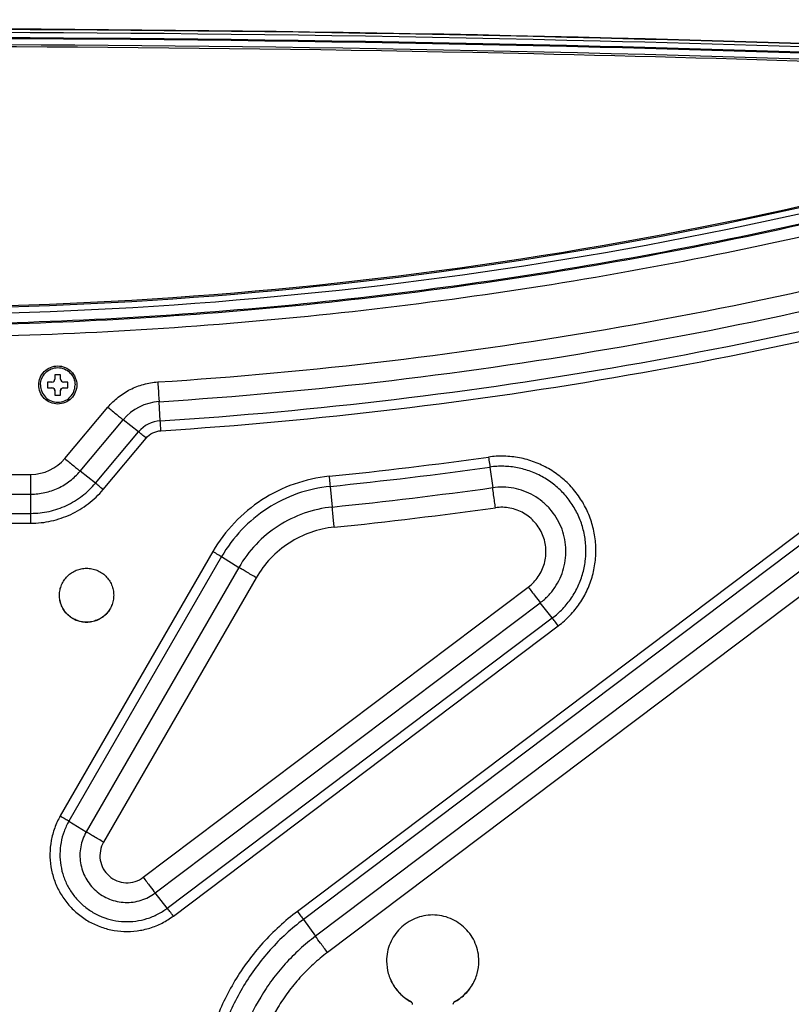
# Model space of a CAD drawing. Units: millimetres. Extents: x 0 to 5000, y 0 to 4000.
# Drawn here: x 1863 to 1997, y 1189 to 1360 of the extents above; entities that cross this region are included whole.
import ezdxf

# ---------------------------------------------------------------- set-up
doc = ezdxf.new("R2010")
doc.units = ezdxf.units.MM
doc.header["$LTSCALE"] = 275
doc.layers.get('0').update_dxf_attribs({"linetype": 'CONTINUOUS'})
doc.layers.add('3_ALL_AXES', color=7, linetype='CONTINUOUS')
doc.layers.add('7_ALL_FEATURES', color=7, linetype='CONTINUOUS')

msp = doc.modelspace()

# ---------------------------------------------------------------- linework, layer by layer
at = {"color": 7, "linetype": 'Continuous'}
for p, q in [((1868.05, 1297.03), (1868.05, 1296.03)), ((1868.8, 1297.03), (1868.05, 1297.03)), ((1869.3, 1298.28), (1869.3, 1297.53)), ((1870.3, 1298.28), (1869.3, 1298.28)), ((1870.3, 1297.53), (1870.3, 1298.28)), ((1871.55, 1297.03), (1870.8, 1297.03)), ((1871.55, 1296.03), (1871.55, 1297.03)), ((1868.05, 1296.06), (1868.8, 1296.06)), ((1868.05, 1296.03), (1868.8, 1296.03)), ((1868.8, 1296.06), (1868.8, 1296.03)), ((1869.3, 1295.54), (1869.3, 1294.79)), ((1870.3, 1294.79), (1870.3, 1295.54)), ((1870.8, 1296.06), (1870.8, 1296.03)), ((1870.8, 1296.06), (1871.55, 1296.06)), ((1870.8, 1296.03), (1871.55, 1296.03)), ((1869.3, 1294.79), (1870.3, 1294.79))]:
    msp.add_line(p, q, dxfattribs=at)
for points, knots in [([(1866.8, 1296.53), (1866.8, 1296.92), (1866.96, 1297.71), (1867.63, 1298.71), (1868.62, 1299.38), (1869.8, 1299.61), (1870.98, 1299.38), (1871.98, 1298.71), (1872.65, 1297.71), (1872.8, 1296.92), (1872.8, 1296.53)], [0, 0, 0, 0, 0.12495, 0.250009, 0.37499, 0.5, 0.62501, 0.749991, 0.87505, 1, 1, 1, 1]), ([(1868.8, 1297.03), (1868.93, 1297.03), (1869.2, 1297.14), (1869.3, 1297.41), (1869.3, 1297.53)], [0, 0, 0, 0, 0.500046, 1, 1, 1, 1]), ([(1870.3, 1297.53), (1870.3, 1297.41), (1870.41, 1297.14), (1870.67, 1297.03), (1870.8, 1297.03)], [0, 0, 0, 0, 0.499954, 1, 1, 1, 1]), ([(1866.8, 1296.53), (1866.8, 1296.14), (1866.96, 1295.36), (1867.63, 1294.36), (1868.62, 1293.69), (1869.8, 1293.46), (1870.98, 1293.69), (1871.98, 1294.36), (1872.65, 1295.36), (1872.8, 1296.14), (1872.8, 1296.53)], [0, 0, 0, 0, 0.12495, 0.250009, 0.37499, 0.5, 0.62501, 0.749991, 0.87505, 1, 1, 1, 1]), ([(1868.8, 1296.06), (1868.93, 1296.06), (1869.2, 1295.95), (1869.3, 1295.68), (1869.3, 1295.56)], [0, 0, 0, 0, 0.500046, 1, 1, 1, 1]), ([(1869.3, 1295.54), (1869.3, 1295.66), (1869.2, 1295.93), (1868.93, 1296.03), (1868.8, 1296.03)], [0, 0, 0, 0, 0.499954, 1, 1, 1, 1]), ([(1870.3, 1295.56), (1870.3, 1295.68), (1870.41, 1295.95), (1870.67, 1296.06), (1870.8, 1296.06)], [0, 0, 0, 0, 0.499954, 1, 1, 1, 1]), ([(1870.8, 1296.03), (1870.67, 1296.03), (1870.41, 1295.93), (1870.3, 1295.66), (1870.3, 1295.54)], [0, 0, 0, 0, 0.500046, 1, 1, 1, 1])]:
    msp.add_open_spline(points, degree=3, knots=knots, dxfattribs=at)
at = {"layer": '3_ALL_AXES', "color": 7, "linetype": 'Continuous'}
for p, q in [((1931.04, 1189.64), (1931.04, 1189.69)), ((1938.57, 1189.64), (1938.57, 1189.69))]:
    msp.add_line(p, q, dxfattribs=at)
for centre, radius, start, end in [((1874.8, 1260.09), 4.7, 179.7232, 180), ((1874.81, 1260.09), 4.7, 0, 0.2768), ((1934.8, 1196.7), 8, 179.7419, 180), ((1934.81, 1196.7), 8, 360, 0.2581)]:
    msp.add_arc(centre, radius, start, end, dxfattribs=at)
for points, knots in [([(1870.1, 1260.11), (1870.1, 1260.41), (1870.17, 1261.03), (1870.44, 1261.91), (1870.88, 1262.72), (1871.47, 1263.44), (1872.18, 1264.02), (1873, 1264.46), (1873.88, 1264.72), (1874.8, 1264.81), (1875.72, 1264.72), (1876.61, 1264.46), (1877.42, 1264.02), (1878.14, 1263.44), (1878.73, 1262.72), (1879.17, 1261.91), (1879.44, 1261.03), (1879.5, 1260.41), (1879.5, 1260.11)], [0, 0, 0, 0, 0.062492, 0.124985, 0.187481, 0.249979, 0.312481, 0.374985, 0.437492, 0.5, 0.562508, 0.625015, 0.687519, 0.750021, 0.812519, 0.875015, 0.937508, 1, 1, 1, 1]), ([(1879.5, 1260.09), (1879.5, 1259.78), (1879.43, 1259.17), (1879.16, 1258.29), (1878.72, 1257.48), (1878.13, 1256.77), (1877.42, 1256.19), (1876.6, 1255.76), (1875.72, 1255.49), (1874.8, 1255.4), (1873.89, 1255.49), (1873, 1255.76), (1872.19, 1256.19), (1871.47, 1256.77), (1870.89, 1257.48), (1870.45, 1258.29), (1870.17, 1259.17), (1870.11, 1259.78), (1870.1, 1260.09)], [0, 0, 0, 0, 0.062492, 0.124986, 0.187481, 0.24998, 0.312481, 0.374986, 0.437492, 0.5, 0.562508, 0.625014, 0.687519, 0.75002, 0.812519, 0.875014, 0.937508, 1, 1, 1, 1]), ([(1879.5, 1260.09), (1879.5, 1259.78), (1879.44, 1259.16), (1879.17, 1258.28), (1878.74, 1257.46), (1878.15, 1256.74), (1877.43, 1256.15), (1876.61, 1255.72), (1875.73, 1255.45), (1874.8, 1255.36), (1873.88, 1255.45), (1872.99, 1255.72), (1872.17, 1256.15), (1871.46, 1256.74), (1870.87, 1257.46), (1870.43, 1258.28), (1870.16, 1259.16), (1870.1, 1259.78), (1870.1, 1260.09)], [0, 0, 0, 0, 0.062492, 0.124985, 0.187481, 0.249979, 0.312481, 0.374985, 0.437492, 0.5, 0.562508, 0.625015, 0.687519, 0.750021, 0.812519, 0.875015, 0.937508, 1, 1, 1, 1]), ([(1942.8, 1196.73), (1942.8, 1197.25), (1942.69, 1198.3), (1942.23, 1199.8), (1941.48, 1201.19), (1940.48, 1202.4), (1939.26, 1203.4), (1937.87, 1204.14), (1936.37, 1204.59), (1934.8, 1204.75), (1933.24, 1204.59), (1931.73, 1204.14), (1930.34, 1203.4), (1929.12, 1202.4), (1928.12, 1201.19), (1927.37, 1199.8), (1926.91, 1198.3), (1926.8, 1197.25), (1926.8, 1196.73)], [0, 0, 0, 0, 0.062492, 0.124985, 0.187481, 0.249979, 0.312481, 0.374985, 0.437492, 0.5, 0.562508, 0.625015, 0.687519, 0.750021, 0.812519, 0.875015, 0.937508, 1, 1, 1, 1]), ([(1926.8, 1196.7), (1926.81, 1195.98), (1927.01, 1194.55), (1927.87, 1192.56), (1929.23, 1190.87), (1930.41, 1190.02), (1931.04, 1189.69)], [0, 0, 0, 0, 0.249981, 0.499972, 0.749977, 1, 1, 1, 1]), ([(1926.8, 1196.7), (1926.8, 1195.98), (1927, 1194.54), (1927.86, 1192.53), (1929.22, 1190.83), (1930.4, 1189.98), (1931.04, 1189.64)], [0, 0, 0, 0, 0.249982, 0.499972, 0.749977, 1, 1, 1, 1]), ([(1938.57, 1189.69), (1939.2, 1190.02), (1940.37, 1190.87), (1941.73, 1192.56), (1942.6, 1194.55), (1942.8, 1195.98), (1942.8, 1196.7)], [0, 0, 0, 0, 0.250023, 0.500028, 0.750019, 1, 1, 1, 1]), ([(1938.57, 1189.64), (1939.2, 1189.98), (1940.38, 1190.83), (1941.75, 1192.53), (1942.61, 1194.54), (1942.8, 1195.98), (1942.8, 1196.7)], [0, 0, 0, 0, 0.250023, 0.500028, 0.750018, 1, 1, 1, 1]), ([(1931.3, 1189.24), (1931.3, 1189.33), (1931.25, 1189.52), (1931.12, 1189.64), (1931.04, 1189.69)], [0, 0, 0, 0, 0.499971, 1, 1, 1, 1]), ([(1931.3, 1189.2), (1931.3, 1189.29), (1931.25, 1189.47), (1931.12, 1189.6), (1931.04, 1189.64)], [0, 0, 0, 0, 0.499971, 1, 1, 1, 1]), ([(1938.57, 1189.69), (1938.49, 1189.64), (1938.35, 1189.52), (1938.3, 1189.33), (1938.3, 1189.24)], [0, 0, 0, 0, 0.500029, 1, 1, 1, 1]), ([(1938.57, 1189.64), (1938.49, 1189.6), (1938.35, 1189.47), (1938.3, 1189.29), (1938.3, 1189.2)], [0, 0, 0, 0, 0.500029, 1, 1, 1, 1])]:
    msp.add_open_spline(points, degree=3, knots=knots, dxfattribs=at)
at = {"layer": '7_ALL_FEATURES', "color": 7, "linetype": 'Continuous'}
for p, q in [((1887.58, 1290.32), (1887.36, 1293.64)), ((1871.03, 1283.78), (1878.5, 1292.68)), ((1873.68, 1281.6), (1881.15, 1290.5)), ((1883.81, 1288.41), (1881.15, 1290.5)), ((1876.34, 1279.51), (1883.81, 1288.41)), ((1877.66, 1278.42), (1885.13, 1287.32)), ((1876.34, 1279.51), (1873.68, 1281.6)), ((1944.71, 1282.31), (1945.19, 1278.74)), ((1814.47, 1281.04), (1865.14, 1281.04)), ((1865.14, 1272.58), (1865.14, 1281.04)), ((2011.26, 1280.61), (1911.34, 1205.33)), ((2012.31, 1279.2), (1912.38, 1203.92)), ((1917.02, 1278.97), (1917.37, 1275.38)), ((1814.47, 1277.62), (1865.14, 1277.62)), ((2014.39, 1276.3), (1914.47, 1201.02)), ((1814.47, 1274.29), (1865.14, 1274.29)), ((2016.48, 1273.49), (1916.55, 1198.21)), ((1814.47, 1272.58), (1865.14, 1272.58)), ((1896.7, 1267.68), (1870.24, 1221.86)), ((1898.2, 1266.79), (1871.74, 1220.97)), ((1898.2, 1266.79), (1901.2, 1264.92)), ((1901.2, 1264.92), (1874.74, 1219.1)), ((1904.2, 1263.14), (1877.74, 1217.32)), ((1884.63, 1211.23), (1951.36, 1261.51)), ((1886.71, 1208.51), (1953.44, 1258.79)), ((1955.53, 1256.16), (1953.44, 1258.79)), ((1888.79, 1205.88), (1955.53, 1256.16)), ((1889.84, 1204.52), (1956.57, 1254.8)), ((1871.74, 1220.97), (1874.74, 1219.1)), ((1888.79, 1205.88), (1886.71, 1208.51)), ((1912.38, 1203.92), (1914.47, 1201.02))]:
    msp.add_line(p, q, dxfattribs=at)
for centre, radius, start, end in [((1887.93, 1284.81), 8.85, 93.6676, 139.9905), ((1887.93, 1284.95), 5.38, 93.6676, 139.9905), ((1865.14, 1288.73), 7.69, 269.9982, 319.9902), ((1839.77, 2035.88), 759.09, 275.82756, 277.92837), ((1839.77, 2035.86), 760.83, 275.82756, 277.92837), ((1839.77, 2035.73), 764.29, 275.82756, 277.92837), ((1839.77, 2035.68), 767.76, 275.82756, 277.92837)]:
    msp.add_arc(centre, radius, start, end, dxfattribs=at)
for points, knots in [([(1591.78, 1352.13), (1633.08, 1354.18), (1798.36, 1360.34), (1963.94, 1358.29), (2087.82, 1352.13)], [0, 0, 0, 0, 0.250038, 1, 1, 1, 1]), ([(2087.82, 1352.03), (2046.52, 1354.09), (1881.24, 1360.24), (1715.66, 1358.19), (1591.79, 1352.03)], [0, 0, 0, 0, 0.250038, 1, 1, 1, 1]), ([(2087.82, 1352), (2046.52, 1354.05), (1881.24, 1360.2), (1715.66, 1358.15), (1591.79, 1352)], [0, 0, 0, 0, 0.250038, 1, 1, 1, 1]), ([(2087.79, 1351.49), (2046.49, 1353.54), (1881.24, 1359.69), (1715.68, 1357.64), (1591.81, 1351.49)], [0, 0, 0, 0, 0.250038, 1, 1, 1, 1]), ([(2087.75, 1350.58), (2046.46, 1352.63), (1881.23, 1358.78), (1715.7, 1356.73), (1591.86, 1350.58)], [0, 0, 0, 0, 0.250038, 1, 1, 1, 1]), ([(2087.74, 1350.41), (2046.45, 1352.46), (1881.23, 1358.61), (1715.7, 1356.56), (1591.86, 1350.41)], [0, 0, 0, 0, 0.250038, 1, 1, 1, 1]), ([(1591.91, 1349.41), (1633.19, 1351.46), (1798.38, 1357.61), (1963.88, 1355.56), (2087.69, 1349.41)], [0, 0, 0, 0, 0.250038, 1, 1, 1, 1]), ([(2064.72, 1350.1), (2027.26, 1351.78), (1877.39, 1356.85), (1727.28, 1355.16), (1614.93, 1350.1)], [0, 0, 0, 0, 0.250032, 1, 1, 1, 1]), ([(2081.97, 1348.16), (2062.57, 1341.33), (2023.18, 1329.3), (1962.8, 1316.33), (1901.54, 1308.51), (1839.83, 1305.89), (1778.12, 1308.51), (1716.85, 1316.33), (1656.47, 1329.3), (1617.08, 1341.33), (1597.69, 1348.16)], [0, 0, 0, 0, 0.124998, 0.249998, 0.374999, 0.5, 0.625001, 0.750002, 0.875002, 1, 1, 1, 1]), ([(2082.63, 1346.23), (2063.18, 1339.38), (2023.69, 1327.32), (1963.14, 1314.31), (1901.7, 1306.47), (1839.83, 1303.85), (1777.95, 1306.47), (1716.52, 1314.31), (1655.97, 1327.32), (1616.47, 1339.38), (1597.02, 1346.23)], [0, 0, 0, 0, 0.124998, 0.249998, 0.374999, 0.5, 0.625001, 0.750002, 0.875002, 1, 1, 1, 1]), ([(2080.08, 1347.69), (2060.82, 1340.97), (2021.73, 1329.13), (1961.81, 1316.37), (1901.04, 1308.67), (1839.83, 1306.1), (1778.62, 1308.67), (1717.84, 1316.37), (1657.93, 1329.13), (1618.83, 1340.97), (1599.58, 1347.69)], [0, 0, 0, 0, 0.124998, 0.249998, 0.374999, 0.5, 0.625001, 0.750002, 0.875002, 1, 1, 1, 1]), ([(1614.06, 1344.64), (1650.39, 1332.77), (1725.06, 1314.75), (1839.82, 1305.68), (1954.59, 1314.75), (2029.26, 1332.77), (2065.59, 1344.64)], [0, 0, 0, 0, 0.249998, 0.5, 0.750002, 1, 1, 1, 1]), ([(2064.58, 1345.36), (2028.41, 1333.59), (1954.07, 1315.7), (1839.82, 1306.7), (1725.58, 1315.7), (1651.24, 1333.59), (1615.06, 1345.36)], [0, 0, 0, 0, 0.249998, 0.5, 0.750002, 1, 1, 1, 1]), ([(2064.56, 1345.53), (2028.39, 1333.77), (1954.05, 1315.92), (1839.82, 1306.94), (1725.6, 1315.92), (1651.26, 1333.77), (1615.09, 1345.53)], [0, 0, 0, 0, 0.249986, 0.5, 0.750014, 1, 1, 1, 1]), ([(1887.14, 1297.05), (1913.96, 1298.77), (1967.46, 1305.14), (2019.95, 1317.3), (2045.77, 1324.78)], [0, 0, 0, 0, 0.500002, 1, 1, 1, 1]), ([(1887.36, 1293.64), (1914.31, 1295.37), (1968.06, 1301.77), (2020.79, 1313.98), (2046.73, 1321.5)], [0, 0, 0, 0, 0.500002, 1, 1, 1, 1]), ([(1887.58, 1290.32), (1914.66, 1292.06), (1968.66, 1298.49), (2021.64, 1310.76), (2047.69, 1318.31)], [0, 0, 0, 0, 0.500002, 1, 1, 1, 1]), ([(1887.7, 1288.61), (1914.83, 1290.36), (1968.96, 1296.8), (2022.06, 1309.1), (2048.18, 1316.67)], [0, 0, 0, 0, 0.500002, 1, 1, 1, 1]), ([(1866.5, 1296.53), (1866.5, 1296.96), (1866.67, 1297.83), (1867.41, 1298.93), (1868.51, 1299.66), (1869.8, 1299.92), (1871.1, 1299.66), (1872.2, 1298.93), (1872.93, 1297.83), (1873.1, 1296.96), (1873.1, 1296.53)], [0, 0, 0, 0, 0.124985, 0.249979, 0.374985, 0.5, 0.625015, 0.750021, 0.875015, 1, 1, 1, 1]), ([(1878.5, 1292.68), (1879.03, 1293.31), (1880.23, 1294.48), (1882.33, 1295.83), (1884.67, 1296.72), (1886.31, 1297), (1887.14, 1297.05)], [0, 0, 0, 0, 0.249984, 0.49998, 0.749987, 1, 1, 1, 1]), ([(1887.14, 1297.05), (1887.16, 1296.71), (1887.24, 1295.57), (1887.31, 1294.43), (1887.36, 1293.64)], [0, 0, 0, 0, 0.301915, 1, 1, 1, 1]), ([(1873.1, 1296.53), (1873.1, 1296.11), (1872.93, 1295.24), (1872.2, 1294.14), (1871.1, 1293.41), (1869.8, 1293.15), (1868.51, 1293.41), (1867.41, 1294.14), (1866.67, 1295.24), (1866.5, 1296.11), (1866.5, 1296.53)], [0, 0, 0, 0, 0.124985, 0.249979, 0.374985, 0.5, 0.625015, 0.750021, 0.875015, 1, 1, 1, 1]), ([(1878.5, 1292.68), (1879.01, 1292.25), (1879.73, 1291.65), (1880.61, 1290.93), (1880.99, 1290.63), (1881.15, 1290.5)], [0, 0, 0, 0, 0.579939, 0.818421, 1, 1, 1, 1]), ([(1887.7, 1288.61), (1887.68, 1288.79), (1887.65, 1289.36), (1887.61, 1289.92), (1887.58, 1290.32)], [0, 0, 0, 0, 0.301915, 1, 1, 1, 1]), ([(1885.13, 1287.32), (1884.88, 1287.53), (1884.44, 1287.9), (1884, 1288.26), (1883.81, 1288.41)], [0, 0, 0, 0, 0.579942, 1, 1, 1, 1]), ([(1885.13, 1287.32), (1885.45, 1287.69), (1886.24, 1288.32), (1887.21, 1288.58), (1887.7, 1288.61)], [0, 0, 0, 0, 0.49998, 1, 1, 1, 1]), ([(1871.03, 1283.78), (1871.54, 1283.36), (1872.26, 1282.76), (1873.15, 1282.03), (1873.52, 1281.73), (1873.68, 1281.6)], [0, 0, 0, 0, 0.579939, 0.818421, 1, 1, 1, 1]), ([(1956.57, 1254.8), (1957.29, 1255.34), (1958.63, 1256.54), (1960.33, 1258.64), (1961.65, 1260.99), (1962.58, 1263.53), (1963.07, 1266.18), (1963.12, 1268.88), (1962.73, 1271.56), (1961.91, 1274.13), (1960.68, 1276.53), (1959.06, 1278.7), (1957.12, 1280.57), (1954.89, 1282.1), (1952.45, 1283.25), (1949.85, 1283.98), (1947.16, 1284.27), (1945.36, 1284.17), (1944.48, 1284.04)], [0, 0, 0, 0, 0.062502, 0.125001, 0.187498, 0.249993, 0.312487, 0.37498, 0.437473, 0.499968, 0.562464, 0.624963, 0.687464, 0.749968, 0.812474, 0.874982, 0.937491, 1, 1, 1, 1]), ([(1944.48, 1284.04), (1944.5, 1283.87), (1944.58, 1283.29), (1944.66, 1282.71), (1944.71, 1282.31)], [0, 0, 0, 0, 0.295902, 1, 1, 1, 1]), ([(1865.14, 1277.62), (1865.95, 1277.62), (1867.57, 1277.8), (1869.89, 1278.58), (1871.98, 1279.85), (1873.16, 1280.98), (1873.68, 1281.6)], [0, 0, 0, 0, 0.250013, 0.50002, 0.750017, 1, 1, 1, 1]), ([(1955.53, 1256.16), (1956.17, 1256.64), (1957.37, 1257.71), (1958.89, 1259.59), (1960.07, 1261.7), (1960.9, 1263.96), (1961.34, 1266.34), (1961.39, 1268.75), (1961.04, 1271.14), (1960.3, 1273.44), (1959.2, 1275.59), (1957.76, 1277.53), (1956.02, 1279.2), (1954.03, 1280.57), (1951.84, 1281.59), (1949.52, 1282.25), (1947.12, 1282.51), (1945.51, 1282.42), (1944.71, 1282.31)], [0, 0, 0, 0, 0.062502, 0.125001, 0.187498, 0.249993, 0.312487, 0.37498, 0.437473, 0.499968, 0.562464, 0.624963, 0.687464, 0.749968, 0.812474, 0.874982, 0.937491, 1, 1, 1, 1]), ([(1916.84, 1280.71), (1914.78, 1280.5), (1910.7, 1279.59), (1905.07, 1276.83), (1900.24, 1272.82), (1897.74, 1269.47), (1896.7, 1267.68)], [0, 0, 0, 0, 0.250018, 0.500026, 0.750021, 1, 1, 1, 1]), ([(1916.84, 1280.71), (1916.86, 1280.54), (1916.92, 1279.96), (1916.98, 1279.38), (1917.02, 1278.97)], [0, 0, 0, 0, 0.29589, 1, 1, 1, 1]), ([(1865.14, 1274.29), (1866.2, 1274.29), (1868.33, 1274.52), (1871.37, 1275.55), (1874.11, 1277.22), (1875.66, 1278.7), (1876.34, 1279.51)], [0, 0, 0, 0, 0.250013, 0.50002, 0.750017, 1, 1, 1, 1]), ([(1865.14, 1272.58), (1866.33, 1272.58), (1868.71, 1272.84), (1872.1, 1274), (1875.17, 1275.86), (1876.9, 1277.51), (1877.66, 1278.42)], [0, 0, 0, 0, 0.250013, 0.50002, 0.750017, 1, 1, 1, 1]), ([(1877.66, 1278.42), (1877.41, 1278.63), (1876.97, 1279), (1876.53, 1279.36), (1876.34, 1279.51)], [0, 0, 0, 0, 0.579942, 1, 1, 1, 1]), ([(1917.02, 1278.97), (1915.1, 1278.77), (1911.28, 1277.92), (1906.02, 1275.34), (1901.51, 1271.6), (1899.17, 1268.46), (1898.2, 1266.79)], [0, 0, 0, 0, 0.250018, 0.500026, 0.750021, 1, 1, 1, 1]), ([(1953.44, 1258.79), (1953.93, 1259.16), (1954.85, 1259.97), (1956.01, 1261.41), (1956.91, 1263.01), (1957.54, 1264.74), (1957.88, 1266.56), (1957.91, 1268.4), (1957.65, 1270.22), (1957.09, 1271.98), (1956.24, 1273.61), (1955.15, 1275.09), (1953.82, 1276.37), (1952.3, 1277.42), (1950.63, 1278.2), (1948.86, 1278.69), (1947.03, 1278.89), (1945.8, 1278.82), (1945.19, 1278.74)], [0, 0, 0, 0, 0.062502, 0.125001, 0.187498, 0.249993, 0.312487, 0.37498, 0.437473, 0.499968, 0.562464, 0.624963, 0.687464, 0.749968, 0.812474, 0.874982, 0.937491, 1, 1, 1, 1]), ([(1945.67, 1275.26), (1945.62, 1275.61), (1945.46, 1276.77), (1945.3, 1277.92), (1945.19, 1278.74)], [0, 0, 0, 0, 0.295902, 1, 1, 1, 1]), ([(1917.37, 1275.38), (1915.72, 1275.22), (1912.44, 1274.48), (1907.92, 1272.26), (1904.04, 1269.05), (1902.03, 1266.36), (1901.2, 1264.92)], [0, 0, 0, 0, 0.250018, 0.500026, 0.750021, 1, 1, 1, 1]), ([(1917.72, 1271.89), (1917.69, 1272.24), (1917.57, 1273.4), (1917.45, 1274.56), (1917.37, 1275.38)], [0, 0, 0, 0, 0.29589, 1, 1, 1, 1]), ([(1951.36, 1261.51), (1951.7, 1261.76), (1952.33, 1262.33), (1953.13, 1263.32), (1953.75, 1264.42), (1954.18, 1265.62), (1954.42, 1266.86), (1954.45, 1268.55), (1953.97, 1270.64), (1952.83, 1272.46), (1951.62, 1273.63), (1950.57, 1274.35), (1949.42, 1274.89), (1948.2, 1275.23), (1946.93, 1275.37), (1946.09, 1275.32), (1945.67, 1275.26)], [0, 0, 0, 0, 0.062555, 0.125107, 0.187657, 0.250205, 0.312751, 0.375297, 0.499967, 0.624645, 0.687199, 0.749756, 0.812315, 0.874876, 0.937438, 1, 1, 1, 1]), ([(1917.72, 1271.89), (1916.34, 1271.75), (1913.6, 1271.14), (1909.82, 1269.28), (1906.58, 1266.6), (1904.9, 1264.35), (1904.2, 1263.14)], [0, 0, 0, 0, 0.250018, 0.500026, 0.750021, 1, 1, 1, 1]), ([(1896.7, 1267.68), (1896.99, 1267.51), (1897.49, 1267.21), (1897.99, 1266.92), (1898.2, 1266.79)], [0, 0, 0, 0, 0.575295, 1, 1, 1, 1]), ([(1904.2, 1263.14), (1903.62, 1263.48), (1902.8, 1263.95), (1901.8, 1264.55), (1901.38, 1264.81), (1901.2, 1264.92)], [0, 0, 0, 0, 0.575291, 0.814954, 1, 1, 1, 1]), ([(1951.36, 1261.51), (1951.76, 1260.98), (1952.45, 1260.07), (1953.15, 1259.16), (1953.44, 1258.79)], [0, 0, 0, 0, 0.580599, 1, 1, 1, 1]), ([(1956.57, 1254.8), (1956.37, 1255.06), (1956.03, 1255.52), (1955.68, 1255.97), (1955.53, 1256.16)], [0, 0, 0, 0, 0.580599, 1, 1, 1, 1]), ([(1870.24, 1221.86), (1869.86, 1221.2), (1869.21, 1219.81), (1868.61, 1217.6), (1868.39, 1215.31), (1868.56, 1213.03), (1869.12, 1210.8), (1870.05, 1208.71), (1871.33, 1206.8), (1872.91, 1205.14), (1874.75, 1203.77), (1876.8, 1202.74), (1879, 1202.07), (1881.28, 1201.78), (1883.57, 1201.89), (1885.81, 1202.38), (1887.93, 1203.25), (1889.23, 1204.07), (1889.84, 1204.52)], [0, 0, 0, 0, 0.062495, 0.124988, 0.18748, 0.249972, 0.312464, 0.374959, 0.437456, 0.499955, 0.562457, 0.624962, 0.687468, 0.749976, 0.812484, 0.874991, 0.937497, 1, 1, 1, 1]), ([(1870.24, 1221.86), (1870.53, 1221.69), (1871.03, 1221.4), (1871.53, 1221.1), (1871.74, 1220.97)], [0, 0, 0, 0, 0.575295, 1, 1, 1, 1]), ([(1871.74, 1220.97), (1871.41, 1220.39), (1870.84, 1219.19), (1870.32, 1217.26), (1870.13, 1215.27), (1870.28, 1213.28), (1870.77, 1211.35), (1871.58, 1209.52), (1872.69, 1207.86), (1874.07, 1206.42), (1875.67, 1205.23), (1877.45, 1204.33), (1879.36, 1203.75), (1881.34, 1203.5), (1883.34, 1203.59), (1885.29, 1204.02), (1887.14, 1204.78), (1888.27, 1205.48), (1888.79, 1205.88)], [0, 0, 0, 0, 0.062495, 0.124988, 0.18748, 0.249972, 0.312464, 0.374959, 0.437456, 0.499955, 0.562457, 0.624962, 0.687468, 0.749976, 0.812484, 0.874991, 0.937497, 1, 1, 1, 1]), ([(1874.74, 1219.1), (1874.51, 1218.7), (1874.11, 1217.85), (1873.74, 1216.5), (1873.61, 1215.1), (1873.71, 1213.71), (1874.06, 1212.35), (1874.63, 1211.07), (1875.41, 1209.9), (1876.37, 1208.89), (1877.5, 1208.05), (1878.75, 1207.42), (1880.09, 1207.01), (1881.48, 1206.84), (1882.88, 1206.9), (1884.25, 1207.21), (1885.55, 1207.74), (1886.34, 1208.23), (1886.71, 1208.51)], [0, 0, 0, 0, 0.062495, 0.124988, 0.18748, 0.249972, 0.312464, 0.374959, 0.437456, 0.499955, 0.562457, 0.624962, 0.687468, 0.749976, 0.812484, 0.874991, 0.937497, 1, 1, 1, 1]), ([(1877.74, 1217.32), (1877.16, 1217.66), (1876.34, 1218.13), (1875.34, 1218.73), (1874.92, 1218.99), (1874.74, 1219.1)], [0, 0, 0, 0, 0.575291, 0.814954, 1, 1, 1, 1]), ([(1877.74, 1217.32), (1877.47, 1216.86), (1877.1, 1215.84), (1877.08, 1214.21), (1877.61, 1212.67), (1878.63, 1211.4), (1880.02, 1210.54), (1881.61, 1210.2), (1883.23, 1210.41), (1884.2, 1210.91), (1884.63, 1211.23)], [0, 0, 0, 0, 0.124987, 0.249971, 0.374958, 0.499954, 0.624961, 0.749976, 0.874991, 1, 1, 1, 1]), ([(1884.63, 1211.23), (1885.02, 1210.7), (1885.72, 1209.79), (1886.41, 1208.89), (1886.71, 1208.51)], [0, 0, 0, 0, 0.580599, 1, 1, 1, 1]), ([(1889.84, 1204.52), (1889.64, 1204.79), (1889.29, 1205.24), (1888.94, 1205.7), (1888.79, 1205.88)], [0, 0, 0, 0, 0.580599, 1, 1, 1, 1]), ([(1911.34, 1205.33), (1910.26, 1204.51), (1908.17, 1202.78), (1905.31, 1199.89), (1902.73, 1196.74), (1899.72, 1192.23), (1896.78, 1186.08), (1895.08, 1179.49), (1894.49, 1174.1), (1894.44, 1170.03), (1894.77, 1165.98), (1895.74, 1160.64), (1897.9, 1154.18), (1901.92, 1147.08), (1907.23, 1140.87), (1912.56, 1136.63), (1917.24, 1133.9), (1920.94, 1132.2), (1924.78, 1130.85), (1930.05, 1129.57), (1936.83, 1128.91), (1943.61, 1129.57), (1948.87, 1130.85), (1952.72, 1132.2), (1956.41, 1133.9), (1958.76, 1135.27), (1959.89, 1136)], [0, 0, 0, 0, 0.031269, 0.062537, 0.093804, 0.125071, 0.187529, 0.249987, 0.281251, 0.312515, 0.343779, 0.375043, 0.437501, 0.499961, 0.562423, 0.624889, 0.656159, 0.68743, 0.718701, 0.749973, 0.812445, 0.874917, 0.906188, 0.937459, 0.96873, 1, 1, 1, 1]), ([(1911.34, 1205.33), (1911.54, 1205.06), (1911.89, 1204.59), (1912.24, 1204.12), (1912.38, 1203.92)], [0, 0, 0, 0, 0.574127, 1, 1, 1, 1]), ([(1912.38, 1203.92), (1911.34, 1203.14), (1909.34, 1201.48), (1906.59, 1198.7), (1904.12, 1195.68), (1901.24, 1191.36), (1898.42, 1185.46), (1896.79, 1179.14), (1896.22, 1173.97), (1896.17, 1170.07), (1896.49, 1166.18), (1897.42, 1161.07), (1899.49, 1154.87), (1903.35, 1148.05), (1908.44, 1142.1), (1913.55, 1138.03), (1918.04, 1135.41), (1921.59, 1133.78), (1925.27, 1132.49), (1930.32, 1131.26), (1936.83, 1130.63), (1943.33, 1131.26), (1948.38, 1132.49), (1952.07, 1133.78), (1955.61, 1135.41), (1957.86, 1136.73), (1958.95, 1137.43)], [0, 0, 0, 0, 0.031269, 0.062537, 0.093804, 0.125071, 0.187529, 0.249987, 0.281251, 0.312515, 0.343779, 0.375043, 0.437501, 0.499961, 0.562423, 0.624889, 0.656159, 0.68743, 0.718701, 0.749973, 0.812445, 0.874917, 0.906188, 0.937459, 0.96873, 1, 1, 1, 1]), ([(1914.47, 1201.02), (1913.52, 1200.3), (1911.69, 1198.78), (1909.17, 1196.25), (1906.91, 1193.48), (1904.27, 1189.53), (1901.7, 1184.14), (1900.2, 1178.35), (1899.68, 1173.63), (1899.64, 1170.06), (1899.93, 1166.5), (1900.78, 1161.82), (1902.67, 1156.15), (1906.2, 1149.92), (1910.86, 1144.47), (1915.53, 1140.75), (1919.64, 1138.36), (1922.89, 1136.86), (1926.26, 1135.68), (1930.88, 1134.55), (1936.83, 1133.98), (1942.77, 1134.55), (1947.4, 1135.68), (1950.77, 1136.86), (1954.01, 1138.36), (1956.07, 1139.55), (1957.06, 1140.2)], [0, 0, 0, 0, 0.031269, 0.062537, 0.093804, 0.125071, 0.187529, 0.249987, 0.281251, 0.312515, 0.343779, 0.375043, 0.437501, 0.499961, 0.562423, 0.624889, 0.656159, 0.68743, 0.718701, 0.749973, 0.812445, 0.874917, 0.906188, 0.937459, 0.96873, 1, 1, 1, 1]), ([(1916.55, 1198.21), (1916.15, 1198.74), (1915.45, 1199.68), (1914.76, 1200.62), (1914.47, 1201.02)], [0, 0, 0, 0, 0.574127, 1, 1, 1, 1]), ([(1916.55, 1198.21), (1915.69, 1197.56), (1914.03, 1196.18), (1911.75, 1193.88), (1909.7, 1191.37), (1907.31, 1187.79), (1904.97, 1182.9), (1903.62, 1177.66), (1903.15, 1173.37), (1903.1, 1170.13), (1903.37, 1166.91), (1904.14, 1162.66), (1905.86, 1157.52), (1909.06, 1151.87), (1913.28, 1146.93), (1917.52, 1143.56), (1921.25, 1141.39), (1924.19, 1140.03), (1927.24, 1138.96), (1931.43, 1137.94), (1936.83, 1137.42), (1942.22, 1137.94), (1946.41, 1138.96), (1949.47, 1140.03), (1952.41, 1141.39), (1954.27, 1142.47), (1955.18, 1143.06)], [0, 0, 0, 0, 0.031269, 0.062537, 0.093804, 0.125071, 0.187529, 0.249987, 0.281251, 0.312515, 0.343779, 0.375043, 0.437501, 0.499961, 0.562423, 0.624889, 0.656159, 0.68743, 0.718701, 0.749973, 0.812445, 0.874917, 0.906188, 0.937459, 0.96873, 1, 1, 1, 1]), ([(1805.22, 1094.95), (1803.84, 1096.08), (1801.18, 1098.48), (1797.57, 1102.46), (1794.37, 1106.77), (1790.7, 1112.91), (1787.26, 1121.21), (1785.51, 1130.03), (1785.17, 1137.18), (1785.44, 1142.54), (1786.23, 1147.85), (1787.98, 1154.79), (1791.44, 1163.09), (1797.45, 1172.04), (1805.09, 1179.64), (1812.58, 1184.61), (1819.06, 1187.65), (1824.12, 1189.44), (1829.34, 1190.73), (1836.42, 1191.75), (1845.41, 1191.72), (1854.22, 1189.92), (1860.94, 1187.48), (1865.79, 1185.16), (1870.38, 1182.38), (1873.25, 1180.23), (1874.62, 1179.09)], [0, 0, 0, 0, 0.031269, 0.062538, 0.093806, 0.125073, 0.187529, 0.249984, 0.281249, 0.312514, 0.343779, 0.375044, 0.437501, 0.49996, 0.562422, 0.624887, 0.656159, 0.687431, 0.718703, 0.749976, 0.812446, 0.874916, 0.906188, 0.937459, 0.96873, 1, 1, 1, 1])]:
    msp.add_open_spline(points, degree=3, knots=knots, dxfattribs=at)

doc.saveas('drawing.dxf')
